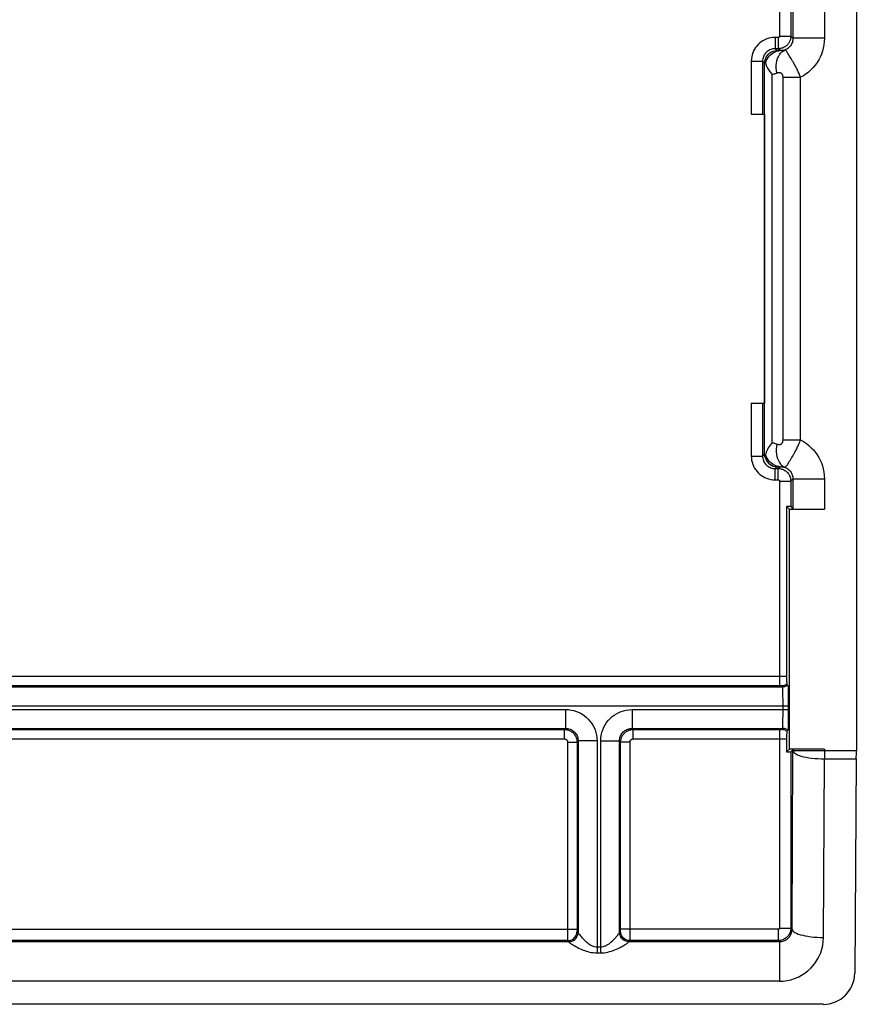
# Model space of a CAD drawing. Units: millimetres. Extents: x -22.4 to 22.3, y -26.4 to 26.3.
# Drawn here: x 8.9 to 22.3, y -26.4 to -10.7 of the extents above; entities that cross this region are included whole.
import ezdxf

# ---------------------------------------------------------------- set-up
doc = ezdxf.new("R2010")
doc.units = ezdxf.units.MM
doc.header["$LTSCALE"] = 19.36
doc.layers.add('ASSI', color=7, linetype='CONTINUOUS')

msp = doc.modelspace()

# ---------------------------------------------------------------- linework, layer by layer
at = {"layer": 'ASSI', "color": 7, "linetype": 'CONTINUOUS'}
for p, q in [((22.267, -0.704), (22.267, -22.357)), ((20.594, -12.223), (20.805, -12.223)), ((20.805, -12.223), (20.805, -16.823)), ((20.594, -16.823), (20.805, -16.823)), ((21.202, -18.513), (21.157, -18.469)), ((21.157, -18.469), (21.157, -21.204)), ((21.224, -18.471), (21.258, -18.505)), ((21.202, -18.513), (21.758, -18.513)), ((21.202, -22.333), (21.202, -18.513)), ((21.157, -21.204), (21.157, -21.229)), ((21.157, -21.229), (21.157, -21.249)), ((21.157, -21.249), (21.158, -21.265)), ((21.158, -21.265), (21.158, -21.278)), ((21.177, -21.318), (21.159, -21.3)), ((21.18, -21.363), (21.181, -21.391)), ((21.181, -21.391), (21.181, -21.424)), ((21.181, -21.424), (21.182, -21.483)), ((21.182, -21.483), (21.183, -21.549)), ((21.183, -21.549), (21.183, -21.644)), ((21.183, -21.774), (21.182, -21.842)), ((21.183, -21.644), (21.183, -21.774)), ((21.182, -21.904), (21.181, -21.94)), ((21.182, -21.842), (21.182, -21.904)), ((21.159, -22.047), (21.177, -22.029)), ((21.157, -22.106), (21.157, -22.136)), ((21.157, -22.136), (21.157, -22.378)), ((21.202, -22.333), (21.157, -22.378)), ((21.758, -22.333), (21.202, -22.333)), ((21.224, -22.376), (21.258, -22.342)), ((22.266, -22.487), (22.242, -25.899)), ((21.739, -26.395), (-21.906, -26.395))]:
    msp.add_line(p, q, dxfattribs=at)
at = {"layer": 'ASSI', "color": 250, "linetype": 'CONTINUOUS'}
for p, q in [((21.044, -1.42), (21.044, -10.981)), ((21.258, -6.892), (21.258, -11.015)), ((21.758, -6.883), (21.758, -11.015)), ((21.224, -6.926), (21.224, -10.981)), ((21.024, -11.001), (20.974, -11.001)), ((20.974, -11.001), (20.974, -11.181)), ((21.024, -11.001), (21.024, -11.181)), ((21.044, -10.981), (21.224, -10.981)), ((21.258, -11.015), (21.224, -10.981)), ((21.758, -11.015), (21.258, -11.015)), ((21.024, -11.181), (20.974, -11.181)), ((21.003, -11.21), (20.974, -11.181)), ((21.054, -11.211), (21.003, -11.21)), ((21.054, -11.211), (21.024, -11.181)), ((21.193, -11.28), (21.183, -11.264)), ((21.204, -11.298), (21.193, -11.28)), ((20.594, -11.381), (20.774, -11.381)), ((20.594, -11.381), (20.594, -12.223)), ((20.807, -11.413), (20.774, -11.381)), ((20.774, -11.381), (20.774, -12.223)), ((20.807, -17.633), (20.807, -11.413)), ((21.216, -11.316), (21.204, -11.298)), ((20.926, -17.452), (20.926, -11.594)), ((21.1, -11.636), (21.38, -11.636)), ((21.1, -17.41), (21.1, -11.636)), ((21.38, -17.41), (21.38, -11.636)), ((20.594, -16.823), (20.594, -17.666)), ((20.774, -16.823), (20.774, -17.666)), ((21.1, -17.41), (21.38, -17.41)), ((20.594, -17.666), (20.774, -17.666)), ((20.807, -17.633), (20.774, -17.666)), ((21.224, -17.717), (21.236, -17.697)), ((21.003, -17.837), (20.974, -17.866)), ((20.974, -17.866), (21.024, -17.866)), ((20.974, -18.045), (20.974, -17.866)), ((21.003, -17.837), (21.054, -17.836)), ((21.024, -17.866), (21.054, -17.836)), ((21.024, -18.045), (21.024, -17.866)), ((21.2, -17.755), (21.212, -17.737)), ((21.212, -17.737), (21.224, -17.717)), ((20.974, -18.045), (21.024, -18.045)), ((21.044, -18.065), (21.224, -18.065)), ((21.044, -18.065), (21.044, -21.326)), ((21.224, -18.065), (21.258, -18.032)), ((21.224, -18.065), (21.224, -18.471)), ((21.758, -18.032), (21.258, -18.032)), ((21.258, -18.032), (21.258, -18.505)), ((21.758, -18.032), (21.758, -18.513)), ((21.157, -21.176), (-21.324, -21.176)), ((21.092, -21.344), (-21.259, -21.344)), ((21.044, -21.326), (-21.218, -21.326)), ((21.053, -21.326), (21.044, -21.326)), ((21.06, -21.326), (21.053, -21.326)), ((21.069, -21.326), (21.068, -21.326)), ((21.092, -21.344), (21.074, -21.326)), ((21.098, -21.452), (21.097, -21.416)), ((21.099, -21.494), (21.098, -21.452)), ((21.1, -21.618), (21.1, -21.567)), ((21.1, -21.735), (21.1, -21.618)), ((-21.35, -21.644), (21.183, -21.644)), ((4.696, -21.702), (17.638, -21.702)), ((17.638, -21.702), (17.638, -22.002)), ((18.696, -21.702), (21.183, -21.702)), ((18.696, -21.702), (18.696, -22.002)), ((21.1, -21.798), (21.1, -21.735)), ((21.099, -21.856), (21.1, -21.798)), ((4.696, -22.002), (17.638, -22.002)), ((4.714, -22.021), (17.619, -22.021)), ((17.619, -22.021), (17.638, -22.002)), ((17.619, -22.171), (17.619, -22.021)), ((18.696, -22.002), (21.092, -22.002)), ((18.714, -22.021), (18.696, -22.002)), ((18.714, -22.021), (21.051, -22.021)), ((18.714, -22.171), (18.714, -22.021)), ((21.044, -22.021), (21.044, -25.181)), ((21.051, -22.021), (21.059, -22.021)), ((21.059, -22.021), (21.064, -22.021)), ((21.066, -22.02), (21.067, -22.02)), ((21.074, -22.02), (21.092, -22.002)), ((4.714, -22.171), (17.619, -22.171)), ((17.669, -22.221), (17.819, -22.221)), ((17.669, -22.221), (17.669, -25.298)), ((17.819, -22.221), (17.838, -22.202)), ((17.819, -22.221), (17.819, -25.208)), ((18.138, -22.202), (17.838, -22.202)), ((17.838, -22.202), (17.838, -25.25)), ((18.138, -22.202), (18.138, -25.577)), ((18.196, -22.202), (18.496, -22.202)), ((18.196, -25.577), (18.196, -22.202)), ((18.514, -22.221), (18.496, -22.202)), ((18.496, -25.25), (18.496, -22.202)), ((18.664, -22.221), (18.514, -22.221)), ((18.664, -25.351), (18.664, -22.221)), ((18.714, -22.171), (21.157, -22.171)), ((21.224, -22.376), (21.224, -25.181)), ((21.245, -25.201), (21.258, -22.357)), ((21.258, -22.342), (21.258, -22.357)), ((21.258, -22.357), (22.267, -22.357)), ((21.758, -22.333), (21.758, -22.487)), ((21.745, -25.331), (21.758, -22.487)), ((21.758, -22.487), (22.266, -22.487)), ((4.514, -25.201), (17.819, -25.201)), ((17.819, -25.208), (17.819, -25.215)), ((17.819, -25.215), (17.819, -25.221)), ((17.819, -25.222), (17.819, -25.224)), ((17.82, -25.231), (17.837, -25.248)), ((18.496, -25.248), (18.514, -25.231)), ((21.024, -25.201), (18.514, -25.201)), ((18.514, -25.218), (18.514, -25.212)), ((18.514, -25.226), (18.514, -25.225)), ((21.024, -25.201), (21.024, -25.381)), ((21.044, -25.181), (21.224, -25.181)), ((21.224, -25.181), (21.245, -25.201)), ((17.67, -25.381), (4.664, -25.381)), ((17.669, -25.298), (17.67, -25.368)), ((17.67, -25.368), (17.67, -25.377)), ((17.67, -25.381), (17.687, -25.398)), ((17.829, -25.302), (17.835, -25.274)), ((17.835, -25.276), (17.837, -25.248)), ((18.498, -25.276), (18.496, -25.248)), ((18.505, -25.302), (18.499, -25.274)), ((18.646, -25.398), (18.664, -25.381)), ((18.664, -25.372), (18.664, -25.351)), ((21.024, -25.381), (18.664, -25.381)), ((21.024, -25.381), (21.042, -25.398)), ((4.646, -25.398), (17.687, -25.398)), ((18.138, -25.481), (18.196, -25.481)), ((18.646, -25.398), (21.042, -25.398)), ((21.042, -25.398), (21.042, -26.027)), ((18.138, -25.577), (18.196, -25.577)), ((21.042, -26.027), (3.524, -26.027))]:
    msp.add_line(p, q, dxfattribs=at)
for points in [[(20.974, -11.001), (20.94, -11.003), (20.906, -11.007), (20.874, -11.015), (20.841, -11.025), (20.81, -11.038), (20.78, -11.054), (20.752, -11.073), (20.726, -11.093), (20.702, -11.115), (20.681, -11.139), (20.662, -11.164), (20.646, -11.19), (20.631, -11.217), (20.619, -11.246), (20.609, -11.276), (20.602, -11.309), (20.597, -11.344), (20.594, -11.381)], [(21.224, -10.981), (21.224, -10.992), (21.223, -11.003), (21.222, -11.014), (21.219, -11.025), (21.217, -11.036), (21.213, -11.046), (21.209, -11.057), (21.204, -11.068), (21.199, -11.078), (21.193, -11.089), (21.186, -11.099), (21.178, -11.109), (21.169, -11.119), (21.16, -11.128), (21.15, -11.136), (21.139, -11.144), (21.128, -11.152), (21.116, -11.159), (21.103, -11.165), (21.089, -11.17), (21.074, -11.175), (21.058, -11.178), (21.042, -11.18), (21.024, -11.181)], [(21.044, -10.981), (21.044, -10.982), (21.044, -10.983), (21.044, -10.984), (21.044, -10.985), (21.044, -10.986), (21.043, -10.987), (21.043, -10.989), (21.042, -10.99), (21.042, -10.991), (21.041, -10.992), (21.04, -10.993), (21.04, -10.994), (21.039, -10.995), (21.038, -10.996), (21.037, -10.997), (21.036, -10.997), (21.035, -10.998), (21.033, -10.999), (21.032, -10.999), (21.031, -11), (21.029, -11), (21.028, -11.001), (21.026, -11.001), (21.024, -11.001)], [(21.258, -11.015), (21.257, -11.031), (21.255, -11.047), (21.252, -11.063), (21.248, -11.078), (21.242, -11.093), (21.236, -11.107), (21.228, -11.121), (21.219, -11.134), (21.209, -11.146), (21.198, -11.158), (21.186, -11.168), (21.174, -11.178), (21.161, -11.186), (21.147, -11.194), (21.132, -11.2)], [(21.758, -11.015), (21.756, -11.068), (21.75, -11.12), (21.74, -11.17), (21.727, -11.22), (21.711, -11.267), (21.691, -11.314), (21.668, -11.358), (21.641, -11.402), (21.612, -11.443), (21.58, -11.481), (21.544, -11.518), (21.507, -11.552), (21.467, -11.583), (21.425, -11.611), (21.38, -11.636)], [(20.974, -11.181), (20.956, -11.182), (20.939, -11.184), (20.921, -11.188), (20.904, -11.194), (20.888, -11.201), (20.872, -11.209), (20.857, -11.219), (20.844, -11.229), (20.831, -11.241), (20.82, -11.254), (20.81, -11.267), (20.801, -11.28), (20.794, -11.295), (20.787, -11.31), (20.782, -11.326), (20.778, -11.343), (20.775, -11.362), (20.774, -11.381)], [(20.818, -11.399), (20.831, -11.372), (20.846, -11.346), (20.863, -11.322), (20.881, -11.3), (20.9, -11.28), (20.92, -11.262), (20.941, -11.247), (20.962, -11.234), (20.985, -11.224), (21.008, -11.217), (21.031, -11.213), (21.054, -11.211)], [(21, -11.572), (20.994, -11.53), (20.991, -11.489), (20.991, -11.449), (20.995, -11.411), (21.002, -11.374), (21.012, -11.339), (21.026, -11.308), (21.042, -11.279), (21.061, -11.253), (21.083, -11.232), (21.106, -11.214), (21.132, -11.2)], [(21.132, -11.2), (21.119, -11.204), (21.105, -11.207), (21.092, -11.209), (21.079, -11.211), (21.066, -11.211), (21.054, -11.211)], [(21.183, -11.264), (21.177, -11.256), (21.172, -11.248), (21.168, -11.241), (21.163, -11.234), (21.158, -11.228), (21.154, -11.222), (21.15, -11.217), (21.146, -11.212), (21.143, -11.208), (21.14, -11.205), (21.137, -11.202), (21.134, -11.201), (21.132, -11.2)], [(21.38, -11.636), (21.374, -11.621), (21.368, -11.606), (21.362, -11.592), (21.356, -11.577), (21.349, -11.563), (21.343, -11.549), (21.337, -11.536), (21.33, -11.522), (21.324, -11.509), (21.317, -11.496), (21.311, -11.483), (21.304, -11.471), (21.298, -11.458), (21.291, -11.446), (21.285, -11.434), (21.278, -11.423), (21.272, -11.411), (21.266, -11.4), (21.259, -11.389), (21.253, -11.378), (21.246, -11.367), (21.24, -11.356), (21.234, -11.346), (21.228, -11.336), (21.216, -11.316)], [(21, -11.572), (20.988, -11.576), (20.975, -11.58), (20.963, -11.584), (20.951, -11.588), (20.939, -11.591), (20.926, -11.594)], [(21.1, -11.636), (21.1, -11.632), (21.1, -11.629), (21.099, -11.625), (21.099, -11.622), (21.099, -11.619), (21.098, -11.616), (21.097, -11.613), (21.097, -11.61), (21.096, -11.607), (21.095, -11.604), (21.094, -11.601), (21.093, -11.599), (21.092, -11.596), (21.091, -11.594), (21.089, -11.591), (21.088, -11.589), (21.086, -11.587), (21.085, -11.585), (21.083, -11.583), (21.081, -11.581), (21.079, -11.579), (21.078, -11.577), (21.076, -11.575), (21.073, -11.574), (21.071, -11.572), (21.069, -11.571), (21.067, -11.57), (21.064, -11.569), (21.061, -11.568), (21.059, -11.567), (21.056, -11.566), (21.053, -11.565), (21.05, -11.565), (21.047, -11.564), (21.043, -11.564), (21.04, -11.564), (21.036, -11.564), (21.032, -11.564), (21.028, -11.565), (21.024, -11.565), (21.02, -11.566), (21.015, -11.567), (21.01, -11.568), (21.006, -11.57), (21, -11.572)], [(20.926, -17.452), (20.939, -17.455), (20.951, -17.458), (20.963, -17.462), (20.975, -17.466), (20.988, -17.47), (21, -17.475)], [(21, -17.475), (20.994, -17.516), (20.991, -17.557), (20.991, -17.597), (20.995, -17.636), (21.002, -17.673), (21.012, -17.707), (21.026, -17.739), (21.042, -17.768), (21.061, -17.793), (21.083, -17.815), (21.106, -17.832), (21.132, -17.846)], [(21, -17.475), (21.006, -17.477), (21.011, -17.478), (21.015, -17.479), (21.02, -17.48), (21.024, -17.481), (21.029, -17.482), (21.033, -17.482), (21.037, -17.482), (21.04, -17.482), (21.044, -17.482), (21.047, -17.482), (21.051, -17.481), (21.054, -17.481), (21.057, -17.48), (21.06, -17.479), (21.062, -17.478), (21.065, -17.477), (21.067, -17.476), (21.07, -17.475), (21.072, -17.474), (21.074, -17.472), (21.076, -17.471), (21.078, -17.469), (21.08, -17.467), (21.082, -17.465), (21.084, -17.463), (21.085, -17.461), (21.087, -17.459), (21.088, -17.457), (21.09, -17.454), (21.091, -17.452), (21.093, -17.449), (21.094, -17.446), (21.095, -17.443), (21.096, -17.44), (21.097, -17.436), (21.098, -17.432), (21.098, -17.428), (21.099, -17.424), (21.099, -17.42), (21.1, -17.415), (21.1, -17.41)], [(21.236, -17.697), (21.242, -17.687), (21.248, -17.676), (21.255, -17.666), (21.261, -17.654), (21.268, -17.643), (21.274, -17.631), (21.281, -17.619), (21.288, -17.607), (21.295, -17.594), (21.302, -17.58), (21.309, -17.566), (21.317, -17.552), (21.324, -17.537), (21.332, -17.521), (21.34, -17.504), (21.348, -17.487), (21.356, -17.469), (21.364, -17.45), (21.372, -17.431), (21.38, -17.41)], [(21.38, -17.41), (21.427, -17.437), (21.471, -17.467), (21.512, -17.499), (21.55, -17.533), (21.584, -17.57), (21.616, -17.609), (21.644, -17.649), (21.669, -17.69), (21.691, -17.733), (21.71, -17.777), (21.726, -17.823), (21.739, -17.871), (21.749, -17.922), (21.755, -17.976), (21.758, -18.032)], [(20.594, -17.666), (20.596, -17.7), (20.6, -17.733), (20.608, -17.766), (20.618, -17.798), (20.632, -17.83), (20.648, -17.86), (20.666, -17.887), (20.687, -17.914), (20.709, -17.937), (20.732, -17.959), (20.757, -17.977), (20.783, -17.994), (20.811, -18.009), (20.839, -18.021), (20.87, -18.031), (20.903, -18.038), (20.938, -18.043), (20.974, -18.045)], [(20.774, -17.666), (20.775, -17.683), (20.777, -17.701), (20.781, -17.719), (20.787, -17.736), (20.794, -17.752), (20.802, -17.768), (20.812, -17.782), (20.823, -17.796), (20.835, -17.809), (20.847, -17.82), (20.86, -17.83), (20.874, -17.838), (20.888, -17.846), (20.903, -17.852), (20.919, -17.858), (20.937, -17.862), (20.955, -17.865), (20.974, -17.866)], [(21.054, -17.836), (21.031, -17.834), (21.008, -17.829), (20.985, -17.822), (20.962, -17.812), (20.941, -17.799), (20.92, -17.784), (20.9, -17.767), (20.881, -17.747), (20.863, -17.725), (20.846, -17.701), (20.831, -17.675), (20.818, -17.647)], [(21.024, -17.866), (21.038, -17.866), (21.051, -17.867), (21.064, -17.87), (21.077, -17.873), (21.089, -17.876), (21.102, -17.881), (21.114, -17.887), (21.127, -17.894), (21.139, -17.902), (21.15, -17.91), (21.161, -17.92), (21.172, -17.93), (21.181, -17.942), (21.19, -17.954), (21.198, -17.967), (21.205, -17.981), (21.212, -17.996), (21.217, -18.011), (21.221, -18.029), (21.223, -18.047), (21.224, -18.065)], [(21.054, -17.836), (21.066, -17.835), (21.079, -17.836), (21.092, -17.837), (21.105, -17.839), (21.119, -17.842), (21.132, -17.846)], [(21.132, -17.846), (21.135, -17.846), (21.137, -17.844), (21.14, -17.842), (21.143, -17.838), (21.147, -17.834), (21.151, -17.829), (21.155, -17.823), (21.159, -17.817), (21.164, -17.811), (21.169, -17.804), (21.174, -17.796), (21.179, -17.789), (21.184, -17.78), (21.189, -17.772), (21.2, -17.755)], [(21.132, -17.846), (21.147, -17.853), (21.162, -17.861), (21.175, -17.87), (21.188, -17.88), (21.2, -17.891), (21.211, -17.902), (21.22, -17.914), (21.228, -17.927), (21.236, -17.94), (21.242, -17.954), (21.247, -17.967), (21.252, -17.982), (21.255, -17.998), (21.257, -18.015), (21.258, -18.032)], [(21.024, -18.045), (21.026, -18.046), (21.027, -18.046), (21.028, -18.046), (21.03, -18.046), (21.031, -18.047), (21.032, -18.047), (21.033, -18.048), (21.035, -18.048), (21.036, -18.049), (21.037, -18.05), (21.038, -18.051), (21.039, -18.052), (21.04, -18.053), (21.041, -18.054), (21.042, -18.056), (21.042, -18.057), (21.043, -18.058), (21.044, -18.06), (21.044, -18.062), (21.044, -18.064), (21.044, -18.065)], [(21.159, -21.3), (21.146, -21.308), (21.133, -21.314), (21.119, -21.32), (21.104, -21.323), (21.089, -21.326), (21.074, -21.326)], [(21.177, -21.318), (21.164, -21.326), (21.151, -21.332), (21.137, -21.337), (21.122, -21.341), (21.107, -21.343), (21.092, -21.344)], [(21.067, -21.326), (21.065, -21.326), (21.06, -21.326)], [(21.074, -21.326), (21.074, -21.326), (21.074, -21.326), (21.074, -21.326), (21.073, -21.326), (21.073, -21.326), (21.072, -21.326), (21.071, -21.326), (21.07, -21.326)], [(21.097, -21.416), (21.097, -21.401), (21.096, -21.387), (21.096, -21.375), (21.095, -21.365), (21.094, -21.357), (21.094, -21.35), (21.093, -21.346), (21.092, -21.344)], [(21.1, -21.567), (21.1, -21.541), (21.099, -21.494)], [(17.638, -21.702), (17.683, -21.704), (17.727, -21.71), (17.771, -21.72), (17.813, -21.734), (17.855, -21.752), (17.894, -21.773), (17.931, -21.797), (17.965, -21.825), (17.997, -21.854), (18.025, -21.885), (18.049, -21.918), (18.071, -21.953), (18.09, -21.989), (18.106, -22.028), (18.119, -22.068), (18.129, -22.111), (18.135, -22.155), (18.138, -22.202)], [(18.196, -22.202), (18.198, -22.157), (18.204, -22.112), (18.214, -22.069), (18.228, -22.027), (18.245, -21.985), (18.266, -21.946), (18.291, -21.909), (18.318, -21.874), (18.348, -21.843), (18.379, -21.815), (18.412, -21.791), (18.446, -21.769), (18.483, -21.75), (18.521, -21.733), (18.561, -21.721), (18.604, -21.711), (18.649, -21.705), (18.696, -21.702)], [(21.092, -22.002), (21.093, -22), (21.094, -21.995), (21.095, -21.986), (21.095, -21.975), (21.096, -21.962), (21.097, -21.945), (21.097, -21.927), (21.098, -21.905), (21.099, -21.856)], [(17.619, -22.021), (17.632, -22.021), (17.646, -22.022), (17.659, -22.025), (17.671, -22.028), (17.684, -22.031), (17.696, -22.036), (17.709, -22.042), (17.721, -22.049), (17.733, -22.056), (17.745, -22.065), (17.756, -22.075), (17.766, -22.085), (17.776, -22.096), (17.785, -22.109), (17.793, -22.122), (17.8, -22.136), (17.806, -22.15), (17.812, -22.166), (17.816, -22.184), (17.818, -22.202), (17.819, -22.221)], [(17.638, -22.002), (17.656, -22.003), (17.673, -22.005), (17.691, -22.009), (17.708, -22.015), (17.725, -22.022), (17.74, -22.03), (17.755, -22.04), (17.769, -22.051), (17.781, -22.063), (17.792, -22.075), (17.802, -22.089), (17.811, -22.102), (17.819, -22.117), (17.825, -22.132), (17.83, -22.148), (17.834, -22.166), (17.837, -22.184), (17.838, -22.202)], [(18.496, -22.202), (18.496, -22.184), (18.499, -22.166), (18.503, -22.149), (18.508, -22.132), (18.515, -22.115), (18.524, -22.1), (18.534, -22.085), (18.545, -22.071), (18.556, -22.059), (18.569, -22.047), (18.582, -22.038), (18.596, -22.029), (18.61, -22.021), (18.626, -22.015), (18.642, -22.009), (18.659, -22.006), (18.677, -22.003), (18.696, -22.002)], [(18.514, -22.221), (18.514, -22.207), (18.516, -22.194), (18.518, -22.181), (18.521, -22.168), (18.525, -22.156), (18.53, -22.143), (18.535, -22.131), (18.542, -22.119), (18.55, -22.107), (18.558, -22.095), (18.568, -22.084), (18.579, -22.074), (18.59, -22.064), (18.602, -22.055), (18.615, -22.047), (18.629, -22.04), (18.644, -22.033), (18.66, -22.028), (18.677, -22.024), (18.695, -22.022), (18.714, -22.021)], [(21.069, -22.02), (21.07, -22.02), (21.071, -22.02), (21.072, -22.02), (21.073, -22.02), (21.074, -22.02), (21.074, -22.02), (21.074, -22.02)], [(21.159, -22.047), (21.146, -22.039), (21.133, -22.032), (21.119, -22.027), (21.104, -22.023), (21.089, -22.021), (21.074, -22.02)], [(21.177, -22.029), (21.164, -22.021), (21.151, -22.014), (21.137, -22.009), (21.122, -22.005), (21.107, -22.003), (21.092, -22.002)], [(17.619, -22.171), (17.623, -22.171), (17.626, -22.171), (17.629, -22.172), (17.632, -22.172), (17.635, -22.173), (17.639, -22.175), (17.642, -22.176), (17.645, -22.178), (17.648, -22.18), (17.651, -22.182), (17.653, -22.184), (17.656, -22.187), (17.658, -22.19), (17.661, -22.193), (17.663, -22.196), (17.664, -22.199), (17.666, -22.203), (17.667, -22.207), (17.668, -22.211), (17.669, -22.216), (17.669, -22.221)], [(18.514, -25.212), (18.514, -25.209), (18.514, -22.221)], [(18.664, -22.221), (18.664, -22.217), (18.664, -22.214), (18.665, -22.211), (18.666, -22.208), (18.667, -22.204), (18.668, -22.201), (18.669, -22.198), (18.671, -22.195), (18.673, -22.192), (18.675, -22.189), (18.678, -22.186), (18.68, -22.184), (18.683, -22.181), (18.686, -22.179), (18.689, -22.177), (18.693, -22.175), (18.696, -22.174), (18.7, -22.172), (18.705, -22.172), (18.709, -22.171), (18.714, -22.171)], [(21.258, -22.357), (21.262, -22.371), (21.27, -22.384), (21.285, -22.397), (21.304, -22.41), (21.328, -22.421), (21.356, -22.433), (21.389, -22.443), (21.426, -22.453), (21.467, -22.461), (21.51, -22.469), (21.557, -22.475), (21.605, -22.48), (21.655, -22.484), (21.706, -22.486), (21.758, -22.487)], [(17.67, -25.381), (17.696, -25.379), (17.721, -25.372), (17.745, -25.361), (17.766, -25.346), (17.785, -25.327), (17.8, -25.306), (17.811, -25.282), (17.817, -25.257), (17.82, -25.231)], [(17.819, -25.225), (17.819, -25.226), (17.819, -25.228), (17.82, -25.229), (17.82, -25.23), (17.82, -25.23), (17.82, -25.231), (17.82, -25.231)], [(18.514, -25.223), (18.514, -25.222), (18.514, -25.218)], [(18.514, -25.231), (18.514, -25.231), (18.514, -25.231), (18.514, -25.23), (18.514, -25.23), (18.514, -25.229), (18.514, -25.229), (18.514, -25.228), (18.514, -25.227)], [(18.664, -25.381), (18.637, -25.379), (18.612, -25.372), (18.589, -25.361), (18.567, -25.346), (18.549, -25.327), (18.534, -25.306), (18.523, -25.282), (18.516, -25.257), (18.514, -25.231)], [(21.224, -25.181), (21.224, -25.194), (21.223, -25.208), (21.22, -25.221), (21.217, -25.234), (21.213, -25.246), (21.209, -25.259), (21.203, -25.271), (21.196, -25.283), (21.188, -25.295), (21.18, -25.307), (21.17, -25.318), (21.159, -25.328), (21.148, -25.338), (21.136, -25.347), (21.123, -25.355), (21.109, -25.362), (21.094, -25.368), (21.078, -25.373), (21.061, -25.377), (21.043, -25.38), (21.024, -25.381)], [(21.044, -25.181), (21.044, -25.182), (21.044, -25.184), (21.044, -25.185), (21.044, -25.186), (21.043, -25.187), (21.043, -25.189), (21.042, -25.19), (21.042, -25.191), (21.041, -25.192), (21.04, -25.194), (21.039, -25.195), (21.038, -25.196), (21.037, -25.197), (21.036, -25.198), (21.034, -25.198), (21.033, -25.199), (21.031, -25.2), (21.03, -25.2), (21.028, -25.201), (21.026, -25.201), (21.024, -25.201)], [(21.042, -25.398), (21.059, -25.397), (21.076, -25.395), (21.094, -25.391), (21.111, -25.386), (21.127, -25.379), (21.143, -25.371), (21.158, -25.362), (21.172, -25.351), (21.185, -25.339), (21.197, -25.327), (21.207, -25.314), (21.216, -25.3), (21.224, -25.285), (21.231, -25.27), (21.237, -25.254), (21.241, -25.237), (21.244, -25.22), (21.245, -25.201)], [(21.245, -25.201), (21.248, -25.215), (21.257, -25.228), (21.271, -25.241), (21.29, -25.253), (21.314, -25.265), (21.343, -25.277), (21.376, -25.287), (21.413, -25.297), (21.454, -25.305), (21.497, -25.313), (21.543, -25.319), (21.592, -25.324), (21.642, -25.328), (21.693, -25.33), (21.745, -25.331)], [(17.67, -25.377), (17.67, -25.38), (17.67, -25.381)], [(17.687, -25.398), (17.713, -25.396), (17.738, -25.389), (17.762, -25.378), (17.783, -25.363), (17.802, -25.345), (17.817, -25.323), (17.828, -25.299)], [(17.688, -25.4), (17.714, -25.398), (17.739, -25.391), (17.763, -25.38), (17.784, -25.365), (17.802, -25.346), (17.817, -25.325)], [(17.837, -25.248), (17.837, -25.248), (17.837, -25.248), (17.837, -25.249), (17.837, -25.249), (17.839, -25.255)], [(17.837, -25.249), (17.837, -25.249), (17.837, -25.25), (17.838, -25.25), (17.838, -25.25)], [(17.839, -25.255), (17.843, -25.262), (17.85, -25.272), (17.858, -25.284), (17.869, -25.298), (17.882, -25.313), (17.896, -25.33), (17.911, -25.347), (17.927, -25.363), (17.943, -25.379), (17.959, -25.394), (17.975, -25.408), (17.991, -25.421), (18.007, -25.433), (18.024, -25.444), (18.041, -25.454), (18.058, -25.463), (18.077, -25.47), (18.096, -25.476), (18.117, -25.479), (18.138, -25.481)], [(18.196, -25.481), (18.214, -25.48), (18.233, -25.477), (18.252, -25.472), (18.271, -25.464), (18.291, -25.455), (18.31, -25.444), (18.329, -25.431), (18.348, -25.416), (18.365, -25.402), (18.382, -25.387), (18.397, -25.372), (18.411, -25.358), (18.424, -25.345), (18.435, -25.332), (18.445, -25.32), (18.455, -25.309), (18.463, -25.299), (18.47, -25.29), (18.477, -25.281), (18.483, -25.273), (18.488, -25.266), (18.492, -25.26), (18.494, -25.255), (18.496, -25.25)], [(18.496, -25.249), (18.496, -25.249), (18.496, -25.249), (18.496, -25.248), (18.496, -25.248), (18.496, -25.248)], [(18.496, -25.25), (18.496, -25.25), (18.496, -25.25), (18.496, -25.249)], [(18.646, -25.4), (18.62, -25.398), (18.594, -25.391), (18.571, -25.38), (18.549, -25.365), (18.531, -25.346), (18.516, -25.325), (18.505, -25.302)], [(18.646, -25.398), (18.62, -25.396), (18.595, -25.389), (18.571, -25.378), (18.55, -25.363), (18.531, -25.345), (18.516, -25.323)], [(18.664, -25.381), (18.664, -25.38), (18.664, -25.379), (18.664, -25.377), (18.664, -25.372)], [(21.042, -26.027), (21.103, -26.025), (21.164, -26.017), (21.223, -26.004), (21.282, -25.985), (21.34, -25.961), (21.395, -25.932), (21.448, -25.898), (21.497, -25.86), (21.542, -25.818), (21.582, -25.775), (21.618, -25.728), (21.649, -25.679), (21.677, -25.628), (21.7, -25.574), (21.718, -25.518), (21.732, -25.458), (21.741, -25.396), (21.745, -25.331)], [(17.687, -25.398), (17.687, -25.398), (17.687, -25.398), (17.687, -25.398), (17.687, -25.399), (17.687, -25.399), (17.687, -25.399), (17.688, -25.399), (17.688, -25.4), (17.688, -25.4)], [(17.688, -25.4), (17.69, -25.404), (17.696, -25.409), (17.705, -25.416), (17.719, -25.425), (17.735, -25.436), (17.754, -25.448), (17.775, -25.461), (17.798, -25.474), (17.822, -25.486), (17.845, -25.499), (17.87, -25.51), (17.894, -25.521), (17.918, -25.531), (17.942, -25.54), (17.967, -25.549), (17.992, -25.556), (18.019, -25.563), (18.047, -25.569), (18.076, -25.573), (18.106, -25.576), (18.138, -25.577)], [(18.196, -25.577), (18.223, -25.577), (18.252, -25.574), (18.28, -25.57), (18.309, -25.564), (18.338, -25.557), (18.367, -25.548), (18.396, -25.539), (18.424, -25.528), (18.45, -25.516), (18.474, -25.505), (18.498, -25.494), (18.519, -25.483), (18.538, -25.472), (18.555, -25.463), (18.57, -25.454), (18.584, -25.445), (18.596, -25.438), (18.608, -25.43), (18.618, -25.424), (18.626, -25.418), (18.634, -25.412), (18.639, -25.407), (18.643, -25.403), (18.646, -25.4)], [(18.646, -25.4), (18.646, -25.4), (18.646, -25.399), (18.646, -25.399), (18.646, -25.399), (18.646, -25.399), (18.646, -25.398), (18.646, -25.398), (18.646, -25.398), (18.646, -25.398)]]:
    msp.add_lwpolyline(points, dxfattribs=at)
at = {"layer": 'ASSI', "color": 7, "linetype": 'CONTINUOUS'}
for points in [[(20.812, -11.374), (20.82, -11.345), (20.832, -11.317), (20.848, -11.292), (20.867, -11.268), (20.89, -11.249), (20.916, -11.232), (20.944, -11.22), (20.973, -11.213), (21.003, -11.21)], [(20.807, -11.413), (20.807, -11.407), (20.808, -11.4), (20.808, -11.393), (20.809, -11.387), (20.811, -11.38), (20.812, -11.374)], [(20.812, -11.374), (20.813, -11.378), (20.814, -11.382), (20.815, -11.386), (20.816, -11.391), (20.817, -11.395), (20.818, -11.399)], [(20.818, -11.399), (20.827, -11.429), (20.839, -11.459), (20.855, -11.491), (20.875, -11.524), (20.899, -11.559), (20.926, -11.594)], [(20.926, -17.452), (20.909, -17.473), (20.894, -17.494), (20.879, -17.516), (20.865, -17.538), (20.853, -17.56), (20.842, -17.582), (20.833, -17.604), (20.825, -17.625), (20.818, -17.647)], [(20.812, -17.673), (20.811, -17.666), (20.809, -17.66), (20.808, -17.653), (20.808, -17.647), (20.807, -17.64), (20.807, -17.633)], [(20.818, -17.647), (20.817, -17.651), (20.816, -17.656), (20.815, -17.66), (20.814, -17.664), (20.813, -17.668), (20.812, -17.673)], [(20.812, -17.673), (20.82, -17.702), (20.832, -17.729), (20.847, -17.755), (20.867, -17.778), (20.89, -17.798), (20.916, -17.814), (20.944, -17.826), (20.973, -17.834), (21.003, -17.837)], [(21.158, -21.278), (21.158, -21.283), (21.158, -21.287), (21.158, -21.291), (21.159, -21.294), (21.159, -21.296), (21.159, -21.298), (21.159, -21.299), (21.159, -21.3)], [(21.177, -21.318), (21.178, -21.319), (21.178, -21.322), (21.179, -21.327), (21.179, -21.334), (21.179, -21.342), (21.18, -21.352), (21.18, -21.363)], [(21.181, -21.94), (21.18, -21.97), (21.18, -21.983), (21.18, -21.995), (21.179, -22.004), (21.179, -22.013), (21.179, -22.019), (21.178, -22.024), (21.178, -22.027), (21.177, -22.029)], [(21.159, -22.047), (21.159, -22.047), (21.159, -22.05), (21.158, -22.055), (21.158, -22.061), (21.158, -22.069), (21.158, -22.08), (21.157, -22.106)]]:
    msp.add_lwpolyline(points, dxfattribs=at)
for centre, major_axis, ratio, start_param, end_param in [((21.044, -18.471), (0.18, 0), 0.017455, 0.017453, 0.895125), ((21.044, -22.375), (0.18, 0), 0.017455, -0.895125, -0.017453), ((22.254, -22.357), (0, 0.5), 0.026186, -1.832596, -1.570796), ((21.742, -25.899), (0.468, 0.179), 0.99063, -1.939245, -0.369134)]:
    msp.add_ellipse(centre, major_axis=major_axis, ratio=ratio, start_param=start_param, end_param=end_param, dxfattribs=at)

doc.saveas('drawing.dxf')
